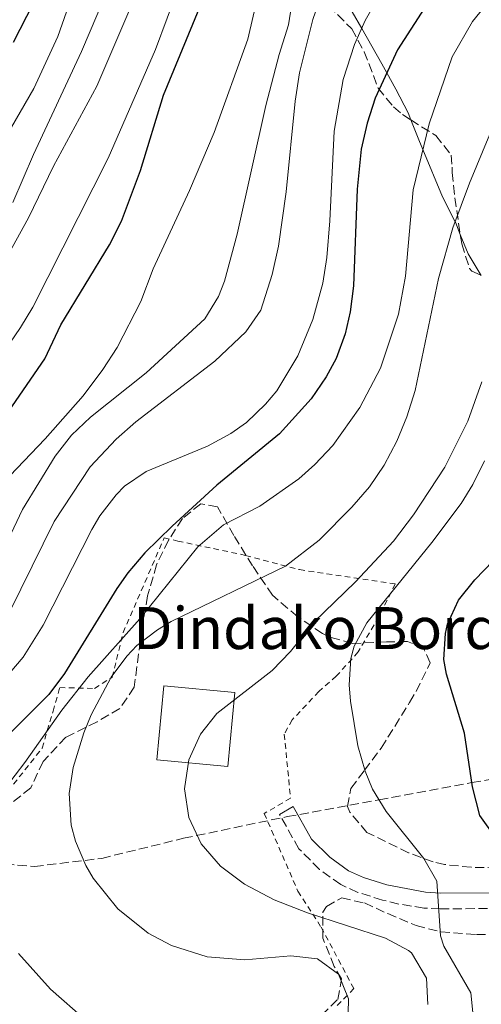
# Model space of a CAD drawing. Units: metres. Extents: x 593458 to 596889, y 4754516 to 4756876.
# Drawn here: x 595469 to 595557, y 4755968 to 4756156 of the extents above; entities that cross this region are included whole.
import ezdxf

# ---------------------------------------------------------------- set-up
doc = ezdxf.new("R2010")
doc.units = ezdxf.units.M
doc.header["$MEASUREMENT"] = 0
doc.linetypes.add('DGN Style 2', pattern=[1.7399219301090239, 1.043953158065414, -0.6959687720436097])
doc.linetypes.add('DGN Style 3', pattern=[2.435890702152634, 1.739921930109024, -0.6959687720436097])
for name, color, linetype, lineweight in [('Barranco lineal', 142, 'DGN Style 3', 13), ('Camino', 7, 'DGN Style 3', 0), ('Curva de nivel directora', 30, 'Continuous', 30), ('Curva de nivel intermedia', 30, 'Continuous', 0), ('Edificio', 1, 'Continuous', 13), ('Línea de cambio de uso (parcela vista)', 92, 'Continuous', 0), ('Margen derecho', 7, 'Continuous', 0), ('Tela metálica o alambrada', 7, 'DGN Style 2', 0), ('Texto de Borda', 7, 'Continuous', 0), ('Zona arbolada', 92, 'DGN Style 3', 0)]:
    doc.layers.add(name, color=color, linetype=linetype, lineweight=lineweight)
doc.styles.add('Style-Arial', font='arial.ttf')

msp = doc.modelspace()

# ---------------------------------------------------------------- linework, layer by layer
at = {"layer": 'Barranco lineal', "color": 142, "linetype": 'DGN Style 3', "lineweight": 13}
msp.add_polyline3d([(595349.54, 4756000.289999999, 589.3999999999943), (595386.1699999999, 4755998.5, 573.8899999999994), (595403.1200000001, 4755998.119999999, 570), (595418.4100000003, 4755997.77, 565), (595429.3399999999, 4755997.529999999, 560), (595439.25, 4755997.300000001, 555), (595443.0499999998, 4755997.220000001, 552.6999999999971), (595460.8499999996, 4755995.460000001, 544.4499999999971), (595471.3499999996, 4755994.689999999, 542.1399999999994), (595484.1600000003, 4755996.230000001, 539.2299999999959), (595499.79, 4756000.07, 535.5899999999965), (595519.5199999996, 4756004.180000001, 532.5800000000017), (595537.0499999998, 4756007.4, 530), (595554.75, 4756010.66, 525), (595560.2000000002, 4756011.66, 520), (595562.2699999996, 4756012.039999999, 515), (595562.7000000002, 4756012.119999999, 514.7200000000012), (595588.0599999996, 4756019.289999999, 504.9199999999983), (595608.25, 4756028.460000001, 497.7400000000052), (595620.7999999998, 4756031.529999999, 494.570000000007), (595635.6600000003, 4756032.050000001, 491.2200000000012), (595646.4299999997, 4756027.180000001, 488.5899999999965), (595672.5599999996, 4756008.720000001, 479.2299999999959), (595710.4199999999, 4755987.82, 467.5599999999977)], dxfattribs=at)
at = {"layer": 'Camino', "color": 7, "linetype": 'DGN Style 3', "lineweight": 0}
msp.add_polyline3d([(595580.1999999986, 4755971.960000002, 521.1499999999943), (595580.050000001, 4755977.330000001, 521.9499999999971), (595578.4599999996, 4755982.040000001, 522.3999999999943), (595577.8500000016, 4755983.410000001, 522.6300000000047), (595576.6099999989, 4755985.890000002, 524.229999999996), (595574.8099999973, 4755986.850000001, 525.0099999999948), (595569.8999999989, 4755986.720000001, 526.4499999999973), (595548.6900000015, 4755986.62, 530.3899999999995), (595545.6099999992, 4755986.770000001, 530.9499999999972), (595540.7899999978, 4755987.53, 532.1300000000048), (595537.7300000001, 4755988.290000003, 532.7100000000064), (595533.0100000016, 4755989.75, 533.2100000000065), (595529.7300000006, 4755991.25, 533.570000000007), (595525.6800000003, 4755994.140000002, 534.0800000000017), (595521.7699999987, 4755998.050000001, 534.2100000000065), (595518.0499999993, 4756004.609999999, 534.1100000000006)], dxfattribs=at)
at = {"layer": 'Curva de nivel directora', "color": 30, "linetype": 'Continuous', "lineweight": 30, "flags": 128}
for points, elevation in [([(595473.69, 4756164.290000001), (595467.3099999985, 4756151.690000001)], 600.0000000000003), ([(595399.6299999994, 4755963.770000001), (595389.8899999985, 4755971.810000001), (595386.3700000005, 4755975.65), (595383.1299999993, 4755980.130000002), (595380.2500000005, 4755984.930000001), (595376.2899999997, 4755989.650000001), (595375.6100000002, 4755994.130000001), (595377.2499999986, 4755996.130000001), (595381.2899999998, 4755999.07), (595406.829999999, 4756011.600000001), (595412.0999999995, 4756015.340000001), (595439.7699999989, 4756045.090000001), (595450.4500000008, 4756058.289999999), (595473.3300000001, 4756091.41), (595476.3699999999, 4756097.890000002), (595485.6500000004, 4756113.17), (595487.9199999992, 4756117.650000001), (595491.5299999989, 4756127.330000003), (595495.9299999999, 4756141.65), (595505.1700000003, 4756164.050000002)], 575.0000000000001), ([(595546.329999999, 4756159.25), (595540.5300000008, 4756150.289999999), (595536.2900000006, 4756141.090000002), (595534.7500000006, 4756136.330000001), (595533.6100000007, 4756131.410000001), (595532.8999999999, 4756123.78), (595532.169999999, 4756105.330000001), (595531.5499999998, 4756100.380000004), (595530.5700000008, 4756096.210000002), (595528.8499999997, 4756091.52), (595526.9299999997, 4756087.970000001), (595524.1200000001, 4756083.820000002), (595518.0899999996, 4756077.160000001), (595506.1299999991, 4756067.330000001), (595497.5700000006, 4756059.57), (595492.4099999996, 4756054.449999999), (595489.1500000006, 4756050.640000001), (595487.0499999997, 4756047.650000002), (595477.0899999996, 4756031.490000002), (595474.1100000001, 4756027.470000001), (595466.5300000006, 4756019.890000002)], 550.0000000000003), ([(595559.2799999994, 4756000.140000002), (595556.2399999996, 4756004.420000002), (595554.8699999994, 4756009.870000001), (595553.3399999985, 4756020.100000001), (595549.8899999994, 4756031.330000001), (595549.409999999, 4756034.140000001), (595549.6900000006, 4756039.109999999), (595550.1100000008, 4756040.859999999), (595552.2099999996, 4756045.41), (595555.2999999986, 4756049.34), (595558.7999999989, 4756052.920000001)], 525.0000000000001)]:
    msp.add_lwpolyline(points, dxfattribs=dict(at, elevation=elevation))
at = {"layer": 'Curva de nivel intermedia', "color": 30, "linetype": 'Continuous', "lineweight": 0, "flags": 128}
for points, elevation in [([(595419.2200000008, 4756007.400000001), (595423.4100000019, 4756010.13), (595427.2100000016, 4756013.65), (595433.4700000001, 4756020.859999999), (595443.7000000007, 4756035.32), (595447.0900000012, 4756040.890000001), (595451.7699999996, 4756049.730000001), (595456.7800000008, 4756057.029999998), (595465.2900000003, 4756067.730000001), (595473.3900000004, 4756076.210000001), (595480.6100000001, 4756084.369999999), (595484.3800000009, 4756089.369999999), (595487.0899999999, 4756093.569999999), (595491.6500000019, 4756102.369999999), (595493.9699999997, 4756108.61), (595500.9300000002, 4756123.489999999), (595505.5900000005, 4756134.58), (595512.0200000011, 4756152.34), (595515.4477525295, 4756167.229655921)], 570), ([(595455.8900000012, 4756035.01), (595469.0600000009, 4756062.739999999), (595475.3100000004, 4756072.890000001), (595478.4000000017, 4756076.88), (595482.0499999995, 4756080.289999999), (595492.650000001, 4756088.769999999), (595503.8499999993, 4756099.03), (595506.450000001, 4756103.33), (595507.5599999996, 4756106.220000001), (595509.9800000003, 4756115.179999999), (595515.4800000011, 4756139.719999999), (595517.9700000011, 4756149.409999998), (595519.7900000005, 4756155.06), (595521.6883737217, 4756167.229655921)], 565.0000000000005), ([(595459.9700000006, 4756030.929999999), (595464.51, 4756039.029999998), (595475.1100000015, 4756060.429999999), (595481.9700000013, 4756070.849999999), (595486.9500000012, 4756076.100000001), (595490.6900000008, 4756079.409999999), (595505.7300000013, 4756090.980000001), (595511.6400000011, 4756096.58), (595514.490000001, 4756100.689999999), (595516.6500000001, 4756107.49), (595517.8900000006, 4756112.869999998), (595519.3300000001, 4756123.25), (595521.0300000011, 4756140.550000001), (595521.9000000006, 4756145.96), (595524.4199999997, 4756156.080000001), (595527.3099999997, 4756164.55), (595528.4371568557, 4756167.229655921)], 560), ([(595486.890000001, 4756065.489999999), (595488.5200000004, 4756067.160000001), (595492.650000001, 4756069.970000001), (595504.360000001, 4756074.789999999), (595508.7700000011, 4756077.17), (595511.7900000009, 4756079.289999999), (595515.4100000019, 4756082.769999999), (595517.5300000008, 4756085.310000001), (595521.5800000009, 4756092.029999999), (595524.4300000007, 4756098.939999999), (595526.3100000005, 4756105.829999999), (595527.0900000007, 4756110.77), (595527.6900000019, 4756117.73), (595528.4699999997, 4756134.829999999), (595530.1700000007, 4756144.689999998), (595532.3700000001, 4756151.329999999), (595534.4100000008, 4756155.890000001), (595537.0100000004, 4756160.529999998), (595541.4428550471, 4756167.229655921)], 555.0000000000005), ([(595464.2500000007, 4756107.57), (595470.2000000008, 4756118.310000001), (595474.9700000007, 4756128.13), (595483.2400000008, 4756143.409999999), (595491.4300000005, 4756162.580000001)], 584.9999999843088), ([(595386.0400000018, 4755967.349999999), (595381.5900000016, 4755971.569999998), (595374.0099999999, 4755980.349999999), (595370.5900000001, 4755985.119999998), (595368.0900000011, 4755989.54), (595366.6700000018, 4755993.270000001), (595367.2000000015, 4755998.239999999), (595370.8600000005, 4756002.600000001), (595375.1900000023, 4756005.57), (595382.5900000007, 4756008.500000001), (595391.7200000014, 4756012.640000001), (595402.3699999999, 4756017.890000001), (595407.8600000016, 4756021.639999999), (595413.310000001, 4756027.5), (595428.0400000009, 4756042.119999998), (595434.9299999997, 4756049.609999998), (595444.0700000017, 4756061.189999999), (595453.8000000013, 4756075.699999999), (595468.6500000019, 4756097.409999999), (595471.000000001, 4756101.27), (595485.4100000013, 4756129.649999999), (595494.4000000011, 4756150.359999998), (595498.8899999993, 4756162.369999998)], 580.0000000000002), ([(595559.6500000005, 4756161.65), (595554.8499999995, 4756155.73), (595551.0100000015, 4756149.009999999), (595546.6100000005, 4756136.230000001), (595543.5700000006, 4756123.65), (595542.0900000009, 4756107.159999999), (595540.7200000008, 4756099.949999998), (595537.3300000001, 4756089.649999999), (595533.4100000019, 4756082.13), (595528.2100000004, 4756074.930000001), (595524.8100000008, 4756071.26), (595521.770000001, 4756068.529999998), (595514.2899999998, 4756063.33), (595507.4099999999, 4756059.81), (595502.4900000002, 4756055.569999999), (595491.4100000004, 4756041.859999998), (595481.5600000002, 4756030.850000001), (595476.5300000008, 4756024.480000001), (595469.49, 4756014.529999999), (595460.2099999995, 4756002.449999998)], 545), ([(595467.2100000002, 4756121.189999999), (595471.1700000009, 4756130.369999999), (595480.3300000007, 4756149.970000001), (595484.8800000015, 4756160.819999999)], 590.0000000000003), ([(595464.290000001, 4756131.09), (595471.2500000015, 4756142.929999999), (595475.7700000008, 4756152.869999999), (595477.4500000017, 4756157.569999999)], 595), ([(595560.6500000019, 4756140.210000001), (595554.2900000005, 4756124.929999999), (595551.13, 4756116.369999998), (595548.3600000006, 4756106.720000002), (595543.9100000004, 4756085.409999999), (595542.3700000005, 4756080.369999998), (595540.4600000015, 4756075.750000001), (595538.0200000008, 4756071.15), (595535.1999999998, 4756067.009999999), (595531.8499999995, 4756063.150000001), (595525.5999999997, 4756056.869999997), (595519.2200000006, 4756051.930000001), (595497.3800000006, 4756041.349999999), (595494.8100000002, 4756039.810000001), (595490.8499999995, 4756036.769999999), (595488.9299999994, 4756034.769999999), (595485.940000001, 4756030.75), (595482.1600000013, 4756023.559999999), (595480.7300000007, 4756020.13), (595478.7300000002, 4756013.57), (595477.9500000002, 4756008.619999999), (595478.3500000003, 4756002.550000001), (595479.1700000007, 4755999.49), (595481.1100000007, 4755994.869999998), (595482.53, 4755992.45), (595487.2500000009, 4755986.609999999), (595493.0500000011, 4755981.970000002)], 540.0000000000003), ([(595556.6500000008, 4756087.029999999), (595553.9400000018, 4756079.539999999), (595549.5600000009, 4756070.76), (595543.5900000008, 4756061.680000001), (595539.7700000008, 4756056.689999999), (595532.5600000002, 4756048.949999998), (595524.6100000018, 4756041.250000001), (595520.1300000002, 4756035.649999999), (595516.6800000013, 4756032.02), (595506.0900000011, 4756023.81), (595502.9800000021, 4756019.909999999), (595500.7699999991, 4756014.989999999), (595499.9600000001, 4756009.48), (595500.7699999991, 4756003.999999999), (595503.1100000016, 4755998.999999999), (595506.820000002, 4755994.73), (595511.3600000016, 4755991.319999998), (595517.03, 4755988.349999999)], 535), ([(595557.1700000018, 4756071.970000001), (595554.940000001, 4756067.480000001), (595552.6900000002, 4756063.890000001), (595547.1300000013, 4756056.45), (595534.6900000003, 4756041.09), (595532.2899999997, 4756036.680000001), (595531.6500000004, 4756034.289999999), (595531.3200000018, 4756029.279999999), (595531.57, 4756026.21), (595533.0099999994, 4756017.649999999), (595534.3900000007, 4756012.84), (595535.8100000002, 4756009.41), (595538.4299999997, 4756005.140000002)], 530.0000000156389), ([(595453.170000001, 4755968.130000001), (595442.5300000015, 4755981.649999999), (595439.0900000016, 4755986.769999998), (595437.3300000002, 4755991.17), (595437.8900000014, 4755995.329999999), (595441.3700000015, 4756000.369999999), (595447.0700000012, 4756010.589999998), (595450.2499999995, 4756014.449999998), (595460.0300000008, 4756023.930000001), (595469.1600000014, 4756034.579999999), (595472.9900000005, 4756040.67), (595482.2500000007, 4756058.929999999), (595483.8300000009, 4756061.51), (595486.890000001, 4756065.489999999)], 555.0000000000001), ([(595538.4299999997, 4756005.140000002), (595545.5700000012, 4755996.209999999), (595548.0700000002, 4755991.88), (595548.7500000017, 4755981.449999998), (595549.3700000009, 4755979.49), (595554.5300000019, 4755970.61), (595555.0599999995, 4755965.609999999)], 530.0000000000001), ([(595517.03, 4755988.349999999), (595523.3700000013, 4755985.880000001), (595538.2900000011, 4755981.01), (595542.6699999998, 4755978.67), (595543.2500000009, 4755978.21), (595546.0899999996, 4755973.41), (595546.32, 4755968.380000002)], 535), ([(595493.0500000011, 4755981.970000002), (595497.47, 4755979.640000001), (595504.2600000005, 4755977.439999999), (595511.4500000011, 4755976.869999998), (595520.2100000008, 4755977.65), (595525.2900000013, 4755977.09), (595529.3400000016, 4755974.170000001), (595531.2100000001, 4755969.45), (595531.0700000015, 4755963.929999999)], 540.0000000000001), ([(595468.2899999997, 4755978.130000001), (595474.3700000016, 4755971.33), (595481.1700000011, 4755965.33)], 545)]:
    msp.add_lwpolyline(points, dxfattribs=dict(at, elevation=elevation))
at = {"layer": 'Edificio', "color": 1, "linetype": 'Continuous', "lineweight": 13}
msp.add_polyline3d([(595509.5700000003, 4756027.810000001, 540.3300000000017), (595508.2400000002, 4756013.74, 539.6499999999943), (595494.6799999997, 4756015.02, 539.6499999999943), (595496.0099999999, 4756029.09, 540.6900000000023)], close=True, dxfattribs=at)
at = {"layer": 'Edificio', "color": 51, "linetype": 'Continuous', "lineweight": 13}
msp.add_polyline3d([(595508.2400000002, 4756013.74, 539.6499999999943), (595494.6799999997, 4756015.02, 539.6499999999943), (595496.0099999999, 4756029.09, 540.6900000000023), (595509.5700000003, 4756027.810000001, 540.3300000000017), (595508.2400000002, 4756013.74, 539.6499999999943)], dxfattribs=at)
at = {"layer": 'Línea de cambio de uso (parcela vista)', "color": 92, "linetype": 'Continuous', "lineweight": 0, "extrusion": (0.1424699377928375, -0.2435632151802095, 0.9593639961122078), "elevation": -1073049.039032516, "flags": 128}
msp.add_lwpolyline([(2915454.418653608, 3650196.696299556), (2915454.302934873, 3650201.717714861), (2915454.91553392, 3650205.850308824)], dxfattribs=at)
at = {"layer": 'Línea de cambio de uso (parcela vista)', "color": 92, "linetype": 'Continuous', "lineweight": 0}
for points in [[(595543.1050000006, 4756136.973200001, 546.8804999999993), (595542.5700000003, 4756138.289999999, 547.3099999999977), (595540.25, 4756142.850000001, 548.8500000000058), (595538.5300000003, 4756145.939999999, 550), (595537.5700000003, 4756147.65, 550.820000000007), (595533.7400000002, 4756154.390000001, 555), (595531.9299999997, 4756157.57, 556.4400000000023), (595527.75, 4756165.58, 560), (595527.25, 4756166.529999999, 560.429999999993), (595527.0016000001, 4756167.229699999, 560.7329000000027)], [(595552.5369999995, 4756115.1415, 539.2360999999946), (595551.6100000005, 4756117.49, 539.9700000000012), (595551.5700000003, 4756117.560000001, 540), (595549.1299999999, 4756122.289999999, 541.7599999999948), (595545.4199999999, 4756131.310000001, 545), (595544.6500000004, 4756133.17, 545.6399999999994), (595543.1050000006, 4756136.973200001, 546.8804999999993)]]:
    msp.add_polyline3d(points, dxfattribs=at)
at = {"layer": 'Margen derecho', "color": 7, "linetype": 'Continuous', "lineweight": 0}
msp.add_polyline3d([(595518.0499999993, 4756004.609999999, 534.1100000000006), (595520.66, 4756006.090000001, 534.1100000000006), (595524.1799999982, 4755999.890000001, 534.2100000000065), (595527.6299999993, 4755996.439999999, 534.0800000000017), (595531.239999997, 4755993.86, 533.570000000007), (595534.079999998, 4755992.57, 533.2100000000065), (595538.5399999992, 4755991.180000001, 532.7100000000064), (595545.920000002, 4755989.760000001, 530.9499999999972), (595548.7600000007, 4755989.62, 530.3899999999995), (595569.8500000018, 4755989.720000001, 526.4499999999973), (595575.519999998, 4755989.87, 525.0099999999948), (595578.8700000008, 4755988.090000002, 524.229999999996), (595580.5699999996, 4755984.689999999, 522.6300000000047), (595583.0399999995, 4755977.860000002, 521.9499999999971), (595583.4499999986, 4755976.130000001, 521.1499999999943)], dxfattribs=at)
at = {"layer": 'Tela metálica o alambrada', "color": 7, "linetype": 'DGN Style 2', "lineweight": 0}
msp.add_polyline3d([(595466.29, 4756009.01, 545.3099999999977), (595472.8099999996, 4756017.25, 544.3099999999977), (595474.8899999997, 4756024.289999999, 544.9100000000036), (595476.1699999999, 4756028.77, 544.7700000000041), (595482.7699999996, 4756028.609999999, 544.4100000000036), (595486.1699999999, 4756030.77, 543.75), (595488.25, 4756039.25, 544.4499999999971), (595496.0899999999, 4756057.33, 545.8699999999953), (595498.6900000004, 4756056.689999999, 545.9900000000052), (595511.6100000005, 4756053.970000001, 542.429999999993), (595521.8899999997, 4756051.25, 539.1499999999943), (595540.1299999999, 4756048.529999999, 532.4499999999971), (595536.9699999997, 4756042.210000001, 532.070000000007), (595533.0499999998, 4756035.57, 531.8099999999977), (595528.8899999997, 4756030.930000001, 533.1499999999943), (595525.5700000003, 4756028.050000001, 533.2700000000041), (595520.4500000002, 4756022.609999999, 533.429999999993), (595518.9699999997, 4756019.890000001, 533.4100000000036), (595520.1699999999, 4756007.730000001, 534.1300000000047), (595515.1699999999, 4756004.77, 535.029999999999), (595521.5700000003, 4755989.970000001, 537.7100000000064), (595526.0099999999, 4755983.09, 539.1499999999943), (595532.25, 4755971.41, 541.929999999993), (595528.6900000004, 4755967.810000001, 543.2100000000064)], dxfattribs=at)
at = {"layer": 'Zona arbolada', "color": 92, "linetype": 'DGN Style 3', "lineweight": 0}
for points in [[(595521.7949000001, 4756167.229699999, 572.2807999999932), (595522.5800000001, 4756164.41, 572), (595524.0099999999, 4756162.210000001, 571.6100000000006), (595531.8499999996, 4756154.289999999, 568.4499999999971), (595534.2000000002, 4756149.960000001, 567.6499999999943), (595536.8899999997, 4756143.01, 566.1900000000023), (595539.7800000003, 4756139.449999999, 564.1399999999994), (595541.5300000003, 4756137.970000001, 563.1300000000047), (595543.1050000006, 4756136.973200001, 562.5817999999999)], [(595543.1050000006, 4756136.973200001, 562.5817999999999), (595547.8499999996, 4756133.970000001, 560.929999999993), (595550.8099999996, 4756130.24, 559.1199999999953), (595550.9600000001, 4756127.960000001, 554.179999999993), (595551.0099999999, 4756126.930000001, 553.3300000000017), (595551.4900000002, 4756122.09, 552.1399999999994), (595552.5369999995, 4756115.1415, 551.2118999999948)], [(595552.5369999995, 4756115.1415, 551.2118999999948), (595552.8099999996, 4756113.33, 550.9700000000012), (595554.3200000003, 4756108.65, 550.3699999999953), (595554.7300000006, 4756108.130000001, 550.2899999999936), (595556.5422, 4756107.3102, 549.329899999997)], [(595559.5300000003, 4755994.449999999, 531.2100000000064), (595554.6100000005, 4755994.529999999, 532.1100000000006), (595549.54, 4755995.060000001, 532.3800000000047), (595547.3300000001, 4755995.57, 532.529999999999), (595542.6799999997, 4755997.289999999, 533.1900000000023), (595534.7300000006, 4756001.17, 534.070000000007), (595531.4500000002, 4756005.050000001, 534.1300000000047), (595531.0499999998, 4756006.130000001, 534.1499999999943), (595531.6900000004, 4756009.57, 534.3300000000017), (595534.25, 4756013.01, 534.2299999999959), (595537.4500000002, 4756017.25, 533.3500000000058), (595542.8799999999, 4756025.949999999, 532), (595544.0899999999, 4756028.050000001, 532.2899999999936), (595546.8099999996, 4756033.49, 533.8300000000017), (595545.6100000005, 4756036.130000001, 534.5500000000029), (595542.4900000002, 4756037.57, 535.1100000000006), (595538.4900000002, 4756037.49, 536.7100000000064), (595531.9299999997, 4756037.17, 538.7700000000041), (595527.2000000002, 4756038.560000001, 540.0399999999936), (595526.25, 4756039.09, 540.4100000000036), (595521.5300000003, 4756042.289999999, 544.2700000000041), (595516.7300000006, 4756046.369999999, 547.4499999999971), (595512.9299999997, 4756051.970000001, 549.9900000000052), (595509.3700000001, 4756057.730000001, 551.3899999999994), (595506.2100000001, 4756063.25, 554.070000000007), (595503.0499999998, 4756063.810000001, 555.9100000000036), (595499.5700000003, 4756061.01, 556.9499999999971), (595496.9000000004, 4756056.84, 556.2599999999948), (595494.6200000001, 4756052.199999999, 555.2299999999959), (595492.9199999999, 4756046.289999999, 554.4499999999971), (595491.8200000003, 4756040.02, 553.820000000007), (595490.3700000001, 4756028.850000001, 551.3300000000017), (595487.6100000005, 4756024.77, 550.6100000000006), (595483.2800000003, 4756022.279999999, 550.8699999999953), (595477.3300000001, 4756019.33, 551.8099999999977), (595472.9699999997, 4756014.689999999, 552.4100000000036), (595470.6500000004, 4756009.65, 552.429999999993), (595466.4100000003, 4756006.369999999, 554.0500000000029)], [(595531.6900000004, 4756009.57, 534.3300000000017), (595534.25, 4756013.01, 534.2299999999959), (595537.4500000002, 4756017.25, 533.3500000000058), (595542.8799999999, 4756025.949999999, 532), (595544.0899999999, 4756028.050000001, 532.2899999999936), (595546.8099999996, 4756033.49, 533.8300000000017), (595545.6100000005, 4756036.130000001, 534.5500000000029), (595542.4900000002, 4756037.57, 535.1100000000006), (595538.4900000002, 4756037.49, 536.7100000000064), (595531.9299999997, 4756037.17, 538.7700000000041), (595527.2000000002, 4756038.560000001, 540.0399999999936), (595526.25, 4756039.09, 540.4100000000036), (595521.5300000003, 4756042.289999999, 544.2700000000041), (595516.7300000006, 4756046.369999999, 547.4499999999971), (595512.9299999997, 4756051.970000001, 549.9900000000052), (595509.3700000001, 4756057.730000001, 551.3899999999994), (595506.2100000001, 4756063.25, 554.070000000007), (595503.0499999998, 4756063.810000001, 555.9100000000036), (595499.5700000003, 4756061.01, 556.9499999999971), (595496.9000000004, 4756056.84, 556.2599999999948), (595494.6200000001, 4756052.199999999, 555.2299999999959), (595492.9199999999, 4756046.289999999, 554.4499999999971), (595491.8200000003, 4756040.02, 553.820000000007), (595490.3700000001, 4756028.850000001, 551.3300000000017), (595487.6100000005, 4756024.77, 550.6100000000006), (595483.2800000003, 4756022.279999999, 550.8699999999953), (595477.3300000001, 4756019.33, 551.8099999999977), (595472.9699999997, 4756014.689999999, 552.4100000000036), (595470.6500000004, 4756009.65, 552.429999999993), (595466.4100000003, 4756006.369999999, 554.0500000000029)], [(595559.5300000003, 4755994.449999999, 531.2100000000064), (595554.6100000005, 4755994.529999999, 532.1100000000006), (595549.54, 4755995.060000001, 532.3800000000047), (595547.3300000001, 4755995.57, 532.529999999999), (595542.6799999997, 4755997.289999999, 533.1900000000023), (595534.7300000006, 4756001.17, 534.070000000007), (595531.4500000002, 4756005.050000001, 534.1300000000047), (595531.0499999998, 4756006.130000001, 534.1499999999943), (595531.6900000004, 4756009.57, 534.3300000000017)], [(595524.29, 4755964.689999999, 546.2299999999959), (595529.1699999999, 4755969.33, 545.8300000000017), (595529.8899999997, 4755973.25, 545.3899999999994), (595528.4900000002, 4755975.65, 545.2700000000041), (595526.3300000001, 4755981.01, 544.7899999999936), (595526.2999999998, 4755986, 544.6100000000006), (595527.0099999999, 4755987.09, 544.570000000007), (595529.9299999997, 4755988.689999999, 544.3300000000017), (595534.25, 4755987.730000001, 542.8099999999977), (595538.7000000002, 4755985.699999999, 541.7599999999948), (595544.0899999999, 4755983.41, 540.9499999999971), (595548.8099999996, 4755982.230000001, 539.7899999999936), (595555.6100000005, 4755981.730000001, 537.8699999999953), (595566.3600000005, 4755981.619999999, 535.070000000007)], [(595524.29, 4755964.689999999, 546.2299999999959), (595529.1699999999, 4755969.33, 545.8300000000017), (595529.8899999997, 4755973.25, 545.3899999999994), (595528.4900000002, 4755975.65, 545.2700000000041), (595526.3300000001, 4755981.01, 544.7899999999936), (595526.2999999998, 4755986, 544.6100000000006), (595527.0099999999, 4755987.09, 544.570000000007), (595529.9299999997, 4755988.689999999, 544.3300000000017), (595534.25, 4755987.730000001, 542.8099999999977), (595538.7000000002, 4755985.699999999, 541.7599999999948), (595544.0899999999, 4755983.41, 540.9499999999971), (595548.8099999996, 4755982.230000001, 539.7899999999936), (595555.6100000005, 4755981.730000001, 537.8699999999953), (595566.3600000005, 4755981.619999999, 535.070000000007)]]:
    msp.add_polyline3d(points, dxfattribs=at)

# ---------------------------------------------------------------- texts
at = {"layer": 'Texto de Borda', "color": 7, "linetype": 'Continuous', "lineweight": 0, "style": 'Style-Arial'}
msp.add_text('Dindako Borda', height=8, dxfattribs=at).set_placement((595490.1400000014, 4756036.109999999, 540.0899999999965))

doc.saveas('drawing.dxf')
